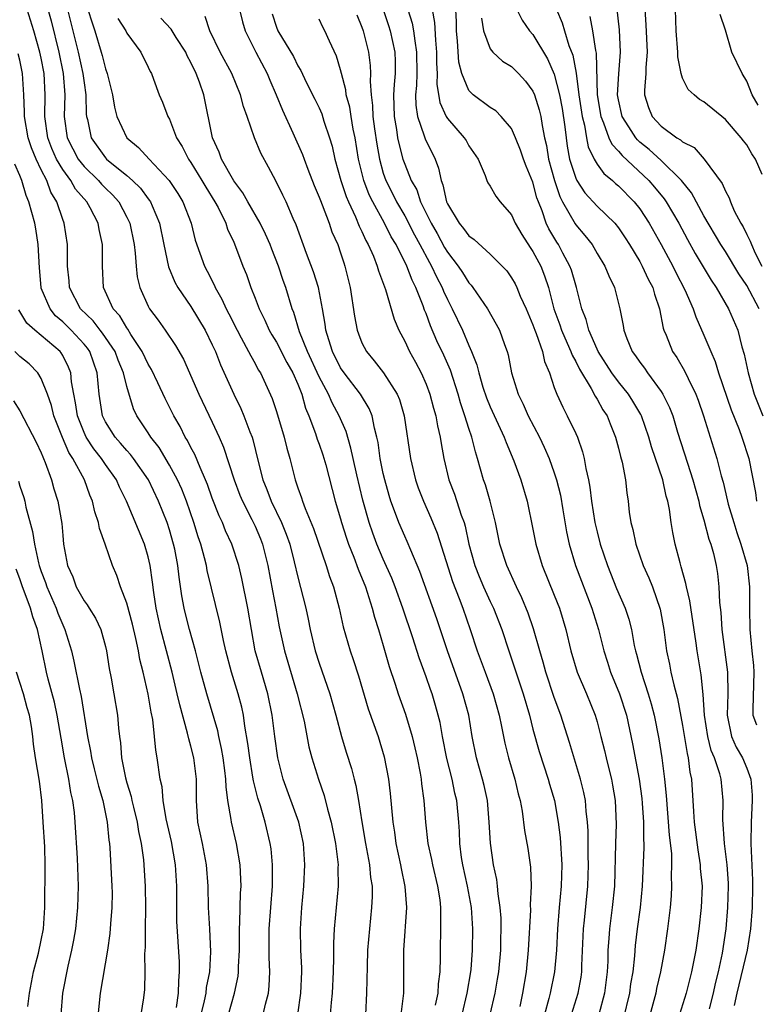
# Model space of a CAD drawing. Units: inches. Extents: x 2622000 to 2625000, y 1491000 to 1494000.
# Drawn here: x 2622591 to 2622660, y 1491704 to 1491796 of the extents above; entities that cross this region are included whole.
import ezdxf

# ---------------------------------------------------------------- set-up
doc = ezdxf.new("R2010")
doc.units = ezdxf.units.IN
doc.header["$MEASUREMENT"] = 0
doc.layers.add('LD26221491_2ft', color=212, linetype='Continuous')

msp = doc.modelspace()

# ---------------------------------------------------------------- linework, layer by layer
at = {"layer": 'LD26221491_2ft'}
for points, elevation in [([(2622593.054, 1491799.054), (2622593.917, 1491795.917), (2622594.633, 1491793), (2622595.056, 1491791), (2622595.21, 1491789), (2622595.141, 1491787), (2622595.426, 1491785), (2622595.95, 1491783.95), (2622596.455, 1491783), (2622597, 1491782.293), (2622598.342, 1491781), (2622598.648, 1491780.648), (2622599, 1491780.288), (2622599.665, 1491779.665), (2622600.26, 1491779), (2622601, 1491777.582), (2622601.28, 1491777), (2622601.685, 1491775), (2622601.793, 1491774.207), (2622601.881, 1491773), (2622601.981, 1491771.981), (2622602.231, 1491771), (2622603, 1491769.241), (2622603.128, 1491769), (2622603.933, 1491767.933), (2622604.599, 1491767), (2622605.557, 1491765.557), (2622606.291, 1491764.292), (2622607.731, 1491761), (2622609, 1491758.406), (2622609.654, 1491757), (2622610.061, 1491756.061), (2622611.032, 1491753), (2622611.582, 1491751.582), (2622611.821, 1491751), (2622612.7, 1491749.299), (2622613, 1491748.671), (2622613.499, 1491747.499), (2622613.696, 1491747), (2622614.195, 1491745), (2622614.624, 1491742.624), (2622614.947, 1491741), (2622615.269, 1491739.269), (2622615.754, 1491737), (2622616.945, 1491733), (2622617.58, 1491730.42), (2622618.045, 1491728.045), (2622618.315, 1491727), (2622618.936, 1491725), (2622619.474, 1491723.474), (2622619.787, 1491722.213), (2622620.134, 1491721), (2622620.523, 1491719), (2622620.749, 1491717.251), (2622620.767, 1491717), (2622620.756, 1491716.756), (2622620.78, 1491715), (2622620.39, 1491711), (2622620.326, 1491709.674), (2622620.333, 1491708.333), (2622620.3, 1491707), (2622620.208, 1491705), (2622620.117, 1491704.117), (2622620.037, 1491703)], 9372), ([(2622660.151, 1491769), (2622659, 1491771.167), (2622658.265, 1491772.265), (2622657, 1491774.347), (2622656.584, 1491775), (2622655, 1491777.692), (2622653.832, 1491779.832), (2622652.913, 1491781), (2622651, 1491782.857), (2622649.884, 1491783.885), (2622649, 1491784.596), (2622648.788, 1491784.788), (2622648.611, 1491785), (2622647.969, 1491786.031), (2622647.338, 1491787), (2622647, 1491788.555), (2622646.924, 1491789), (2622647.029, 1491790.971), (2622647.192, 1491793), (2622647.089, 1491795.09), (2622646.678, 1491798.678)], 9408), ([(2622649.329, 1491799), (2622649.567, 1491795.567), (2622649.685, 1491793), (2622649.557, 1491791.557), (2622649.559, 1491791), (2622649.425, 1491789.426), (2622649.445, 1491789), (2622649.815, 1491787.815), (2622650.156, 1491787), (2622651, 1491786.068), (2622652.453, 1491785), (2622652.806, 1491784.806), (2622653, 1491784.617), (2622654.076, 1491784.076), (2622655.014, 1491783), (2622656.703, 1491780.703), (2622657, 1491779.995), (2622657.366, 1491779.366), (2622657.475, 1491779), (2622657.841, 1491778.159), (2622658.442, 1491777), (2622658.657, 1491776.657), (2622659, 1491775.952), (2622659.333, 1491775.333), (2622659.44, 1491775), (2622659.795, 1491774.205), (2622660.404, 1491773)], 9410), ([(2622617.017, 1491702.983), (2622617.286, 1491705), (2622617.364, 1491707), (2622617.362, 1491707.362), (2622617.288, 1491709), (2622617.244, 1491711), (2622617.37, 1491713), (2622617.563, 1491715), (2622617.653, 1491717), (2622617.527, 1491719), (2622617.095, 1491721), (2622615.635, 1491725), (2622615.133, 1491727), (2622614.852, 1491729), (2622614.608, 1491731), (2622614.197, 1491733), (2622613.587, 1491735), (2622613.018, 1491737), (2622612.653, 1491739), (2622612.309, 1491741), (2622611.772, 1491743.772), (2622611.49, 1491745), (2622610.831, 1491747), (2622610.243, 1491748.243), (2622609.949, 1491749), (2622609.639, 1491749.64), (2622609, 1491751.3), (2622608.555, 1491752.555), (2622608.374, 1491753), (2622607.854, 1491754.146), (2622607.367, 1491755.367), (2622607, 1491756.033), (2622606.68, 1491756.68), (2622606.47, 1491757), (2622605.979, 1491757.979), (2622605.402, 1491759), (2622604.602, 1491760.602), (2622603.913, 1491762.086), (2622603.319, 1491763.319), (2622603, 1491763.828), (2622602.441, 1491765), (2622601.389, 1491766.611), (2622601.098, 1491767.098), (2622601, 1491767.223), (2622600.342, 1491768.342), (2622599.731, 1491769), (2622598.817, 1491771), (2622598.724, 1491773), (2622598.712, 1491775), (2622598.406, 1491776.406), (2622598.308, 1491777), (2622597.564, 1491778.436), (2622597.256, 1491779), (2622596.202, 1491780.202), (2622595.754, 1491781), (2622595, 1491782.014), (2622594.423, 1491783), (2622593.982, 1491783.981), (2622593.608, 1491785), (2622593.331, 1491787), (2622593.376, 1491789), (2622593.278, 1491791), (2622593, 1491792.44), (2622592.877, 1491793), (2622592.298, 1491795), (2622591.679, 1491797)], 9370), ([(2622595.443, 1491797), (2622595.957, 1491795), (2622596.438, 1491793), (2622596.894, 1491791), (2622597, 1491790.131), (2622597.172, 1491789), (2622597.202, 1491787.202), (2622597.228, 1491787), (2622597.311, 1491786.689), (2622597.659, 1491785), (2622599, 1491783.104), (2622599.099, 1491783), (2622601, 1491781.474), (2622601.544, 1491781), (2622602.279, 1491780.278), (2622603, 1491779.297), (2622603.136, 1491779.136), (2622603.222, 1491779), (2622603.364, 1491778.636), (2622604.065, 1491777), (2622604.46, 1491775), (2622604.909, 1491772.909), (2622605.5, 1491771.5), (2622605.781, 1491771), (2622607, 1491769.223), (2622608.327, 1491767), (2622609, 1491765.632), (2622609.291, 1491765), (2622609.761, 1491763.761), (2622611, 1491761.012), (2622611.676, 1491759.676), (2622611.952, 1491759), (2622612.516, 1491757.484), (2622612.714, 1491757), (2622612.785, 1491756.785), (2622613.288, 1491754.712), (2622613.733, 1491753), (2622614.111, 1491752.111), (2622614.511, 1491751), (2622615.485, 1491749), (2622615.923, 1491747.923), (2622616.245, 1491747), (2622616.672, 1491745.328), (2622617, 1491743.899), (2622617.747, 1491741), (2622617.971, 1491739.971), (2622618.162, 1491739), (2622618.639, 1491737), (2622619, 1491735.861), (2622619.981, 1491733), (2622620.553, 1491731), (2622621.098, 1491729), (2622621.531, 1491727.531), (2622622.008, 1491726.007), (2622622.26, 1491725), (2622622.423, 1491724.423), (2622622.681, 1491723), (2622622.993, 1491721.007), (2622623.335, 1491719), (2622623.708, 1491717), (2622623.814, 1491715.814), (2622623.946, 1491715), (2622623.956, 1491714.044), (2622623.907, 1491713), (2622623.697, 1491711), (2622623.528, 1491709), (2622623.475, 1491707.475), (2622623.438, 1491705), (2622623.318, 1491703)], 9374), ([(2622597.363, 1491797), (2622597.744, 1491795.745), (2622598.016, 1491795), (2622598.606, 1491793), (2622598.695, 1491792.695), (2622599, 1491791.449), (2622599.162, 1491791), (2622599.661, 1491789), (2622599.848, 1491787.849), (2622600.079, 1491787), (2622600.993, 1491785), (2622602.093, 1491784.093), (2622603.081, 1491783), (2622604.953, 1491781), (2622605.775, 1491779.774), (2622606.246, 1491779), (2622607.009, 1491777), (2622607.41, 1491775.41), (2622608.273, 1491773), (2622608.528, 1491772.528), (2622609.191, 1491771.191), (2622609.264, 1491771), (2622609.898, 1491769.898), (2622610.289, 1491769), (2622610.539, 1491768.539), (2622611.312, 1491767), (2622611.715, 1491766.285), (2622612.401, 1491765), (2622612.59, 1491764.59), (2622613, 1491763.884), (2622613.305, 1491763.305), (2622613.509, 1491763), (2622614.61, 1491760.61), (2622615, 1491759.407), (2622615.724, 1491757), (2622615.968, 1491755.968), (2622616.258, 1491755), (2622616.753, 1491753), (2622616.827, 1491752.827), (2622617, 1491752.267), (2622617.333, 1491751.333), (2622617.429, 1491751), (2622617.675, 1491750.325), (2622618.456, 1491748.456), (2622619.654, 1491745), (2622619.967, 1491743.967), (2622620.336, 1491743), (2622620.881, 1491741), (2622621.258, 1491739.257), (2622621.9, 1491737), (2622622.186, 1491736.186), (2622622.67, 1491734.67), (2622623.598, 1491731.598), (2622624.516, 1491729), (2622625.091, 1491727.091), (2622625.496, 1491725), (2622625.655, 1491723.655), (2622625.893, 1491721), (2622626.039, 1491720.039), (2622626.174, 1491719), (2622626.61, 1491717), (2622626.663, 1491716.663), (2622627.023, 1491714.977), (2622627.155, 1491713), (2622626.879, 1491709), (2622626.898, 1491707), (2622626.884, 1491705), (2622626.64, 1491703)], 9376), ([(2622611.543, 1491797), (2622611.824, 1491795.824), (2622612.069, 1491795), (2622613.069, 1491793), (2622614.121, 1491791), (2622614.371, 1491790.371), (2622614.986, 1491789), (2622615.564, 1491787.564), (2622616.549, 1491785.452), (2622617.444, 1491783.444), (2622617.591, 1491783), (2622617.945, 1491782.055), (2622618.537, 1491780.538), (2622619, 1491779.448), (2622619.116, 1491779.116), (2622619.283, 1491778.717), (2622619.93, 1491777), (2622620.196, 1491776.197), (2622620.734, 1491775), (2622621, 1491774.232), (2622621.294, 1491773.294), (2622621.411, 1491773), (2622621.894, 1491771), (2622622.297, 1491768.297), (2622622.548, 1491767), (2622622.666, 1491766.666), (2622623, 1491765.819), (2622623.412, 1491765), (2622624.145, 1491764.145), (2622625.013, 1491763.013), (2622626.304, 1491761), (2622626.508, 1491760.509), (2622626.953, 1491759), (2622627.537, 1491755), (2622628.019, 1491753), (2622628.265, 1491752.265), (2622628.752, 1491751), (2622629.443, 1491749.442), (2622630.025, 1491748.025), (2622631.48, 1491743.48), (2622632.104, 1491741.896), (2622632.435, 1491741), (2622633.14, 1491739), (2622633.796, 1491737), (2622634.518, 1491735), (2622635.265, 1491733), (2622635.833, 1491731), (2622636.063, 1491729.937), (2622636.372, 1491728.372), (2622636.717, 1491727), (2622637.319, 1491725), (2622637.631, 1491723.631), (2622637.805, 1491723), (2622637.98, 1491722.02), (2622638.206, 1491720.206), (2622638.516, 1491718.516), (2622638.78, 1491716.78), (2622638.846, 1491715), (2622638.749, 1491713.251), (2622638.766, 1491712.766), (2622638.563, 1491709), (2622638.368, 1491707), (2622638.035, 1491705), (2622637.758, 1491703.759)], 9384), ([(2622614.597, 1491796.597), (2622615, 1491795.352), (2622615.145, 1491795), (2622616.591, 1491792.591), (2622617, 1491791.734), (2622617.287, 1491791.287), (2622617.797, 1491790.204), (2622618.605, 1491788.605), (2622619, 1491787.785), (2622619.237, 1491787.237), (2622619.448, 1491786.551), (2622619.97, 1491785), (2622620.208, 1491784.208), (2622620.467, 1491783), (2622621.031, 1491781), (2622621.51, 1491779.51), (2622621.728, 1491779), (2622622.386, 1491777.613), (2622622.738, 1491776.738), (2622623, 1491776.227), (2622623.374, 1491775.374), (2622623.593, 1491775), (2622624.072, 1491773.928), (2622624.433, 1491773), (2622624.543, 1491772.543), (2622625.202, 1491770.798), (2622626.017, 1491768.018), (2622626.45, 1491767), (2622627, 1491765.962), (2622627.436, 1491765), (2622627.999, 1491763.999), (2622628.529, 1491763), (2622629, 1491761.955), (2622629.361, 1491761), (2622629.696, 1491759.696), (2622629.907, 1491759), (2622630.055, 1491758.055), (2622630.308, 1491757), (2622630.398, 1491756.398), (2622630.649, 1491755), (2622631.139, 1491753), (2622631.656, 1491751.656), (2622632.289, 1491749.711), (2622632.553, 1491749), (2622632.662, 1491748.662), (2622633.016, 1491747), (2622633.569, 1491745), (2622633.974, 1491743.974), (2622634.38, 1491743), (2622635, 1491741.611), (2622635.296, 1491741), (2622636.077, 1491739), (2622636.732, 1491737), (2622637.818, 1491733.818), (2622638.082, 1491733), (2622638.665, 1491731), (2622639, 1491729.694), (2622639.596, 1491727.596), (2622640.437, 1491725), (2622640.553, 1491724.553), (2622641.006, 1491723.006), (2622641.37, 1491721), (2622641.555, 1491719.555), (2622641.696, 1491717), (2622641.633, 1491715), (2622641.446, 1491713), (2622641.287, 1491711), (2622641.191, 1491709), (2622641.015, 1491707), (2622640.621, 1491705), (2622640.493, 1491704.493), (2622640.066, 1491703)], 9386), ([(2622624.991, 1491797), (2622625.496, 1491795.496), (2622625.651, 1491795), (2622626.077, 1491793), (2622626.114, 1491792.114), (2622626.117, 1491791), (2622626.013, 1491789.986), (2622625.964, 1491789), (2622626.007, 1491787), (2622626.227, 1491785.773), (2622626.336, 1491785), (2622626.444, 1491784.444), (2622626.84, 1491783), (2622627, 1491782.529), (2622627.614, 1491781), (2622628.121, 1491780.121), (2622628.49, 1491779), (2622629.472, 1491777), (2622630.035, 1491776.035), (2622630.738, 1491774.738), (2622631, 1491774.298), (2622632.004, 1491773), (2622632.401, 1491772.401), (2622633, 1491771.441), (2622633.22, 1491771.22), (2622633.383, 1491771), (2622634.76, 1491769), (2622635.568, 1491767.568), (2622635.866, 1491767), (2622636.328, 1491765.672), (2622636.584, 1491765), (2622636.683, 1491764.683), (2622636.997, 1491763), (2622637.608, 1491761), (2622638.078, 1491760.078), (2622638.548, 1491759), (2622639.605, 1491757), (2622640.053, 1491756.053), (2622640.504, 1491755), (2622641, 1491753.643), (2622641.207, 1491753), (2622641.565, 1491751.565), (2622641.809, 1491750.191), (2622642.14, 1491748.14), (2622642.386, 1491747), (2622642.974, 1491745), (2622644.516, 1491741), (2622645.12, 1491739), (2622645.617, 1491737), (2622645.964, 1491735.964), (2622646.266, 1491735), (2622647.09, 1491733), (2622647.741, 1491731), (2622648.328, 1491728.328), (2622648.946, 1491725), (2622649.19, 1491723.19), (2622649.228, 1491722.772), (2622649.348, 1491721), (2622649.349, 1491719.349), (2622649.376, 1491719), (2622649.382, 1491718.618), (2622649.22, 1491715), (2622649.029, 1491713), (2622648.751, 1491711), (2622648.562, 1491709.438), (2622648.5, 1491708.5), (2622648.337, 1491707), (2622648.131, 1491705.869), (2622648.021, 1491705), (2622647.437, 1491702.563)], 9392), ([(2622627.308, 1491797), (2622627.709, 1491795.709), (2622627.834, 1491795), (2622627.938, 1491794.062), (2622628.12, 1491793), (2622628.121, 1491791), (2622628.103, 1491789.897), (2622628.017, 1491789), (2622628.03, 1491788.03), (2622628.195, 1491787), (2622628.834, 1491785.166), (2622628.905, 1491784.905), (2622629.84, 1491783), (2622630.164, 1491782.164), (2622630.408, 1491781), (2622630.584, 1491780.583), (2622630.919, 1491779), (2622631, 1491778.812), (2622632.091, 1491777), (2622632.511, 1491776.511), (2622633, 1491775.819), (2622633.491, 1491775.491), (2622635, 1491774.112), (2622636.115, 1491773), (2622636.543, 1491772.543), (2622637, 1491771.89), (2622637.323, 1491771.323), (2622637.477, 1491771), (2622637.805, 1491770.195), (2622638.353, 1491769), (2622639, 1491767.502), (2622639.176, 1491767), (2622639.307, 1491766.693), (2622639.893, 1491765), (2622640.079, 1491764.079), (2622640.541, 1491763), (2622641, 1491761.641), (2622641.234, 1491761), (2622641.79, 1491759.79), (2622642.216, 1491759), (2622643, 1491757.344), (2622643.153, 1491757), (2622643.637, 1491755.637), (2622643.786, 1491755), (2622643.933, 1491754.067), (2622644.182, 1491753), (2622644.317, 1491752.317), (2622644.466, 1491751), (2622644.793, 1491749), (2622645, 1491748.134), (2622645.304, 1491747), (2622645.973, 1491745), (2622646.832, 1491742.832), (2622647.626, 1491741), (2622647.971, 1491739.971), (2622648.213, 1491739), (2622648.484, 1491737.515), (2622648.601, 1491737), (2622648.692, 1491736.693), (2622649.119, 1491735), (2622649.779, 1491733), (2622650.066, 1491732.066), (2622650.347, 1491731), (2622650.792, 1491728.792), (2622651.073, 1491727), (2622651.322, 1491725), (2622651.472, 1491723.472), (2622651.758, 1491719.758), (2622651.951, 1491718.049), (2622651.971, 1491717), (2622651.934, 1491715.934), (2622651.969, 1491715), (2622651.918, 1491714.082), (2622651.83, 1491713), (2622651.594, 1491711), (2622651.309, 1491709), (2622650.945, 1491707), (2622650.57, 1491705.429), (2622650.487, 1491705), (2622649.736, 1491702.264)], 9394), ([(2622629.56, 1491797), (2622629.792, 1491795.791), (2622629.868, 1491794.132), (2622629.981, 1491793), (2622629.98, 1491791.98), (2622630.035, 1491791), (2622630.018, 1491790.019), (2622630.297, 1491788.297), (2622630.877, 1491787), (2622631, 1491786.787), (2622632.57, 1491785), (2622632.738, 1491784.738), (2622633, 1491784.23), (2622633.862, 1491783), (2622634.529, 1491781.471), (2622634.691, 1491781), (2622634.792, 1491780.792), (2622635, 1491780.48), (2622635.538, 1491779.538), (2622635.938, 1491779), (2622637, 1491777.794), (2622637.336, 1491777), (2622637.946, 1491775.946), (2622638.731, 1491774.731), (2622639, 1491774.353), (2622639.731, 1491773), (2622640.085, 1491772.085), (2622640.45, 1491771), (2622640.968, 1491769), (2622641.507, 1491767.507), (2622641.666, 1491767), (2622642.214, 1491765.786), (2622642.549, 1491765), (2622642.658, 1491764.658), (2622643, 1491764.056), (2622643.343, 1491763.343), (2622644.444, 1491761.556), (2622644.824, 1491760.824), (2622645, 1491760.556), (2622645.553, 1491759.553), (2622645.933, 1491759), (2622646.23, 1491758.23), (2622646.738, 1491757), (2622647, 1491755.97), (2622647.181, 1491755.181), (2622647.335, 1491754.665), (2622647.65, 1491753), (2622647.785, 1491751.785), (2622647.918, 1491751), (2622648.014, 1491749.986), (2622648.16, 1491749), (2622648.348, 1491748.348), (2622648.612, 1491747), (2622649.317, 1491745), (2622649.845, 1491743.845), (2622650.175, 1491743), (2622650.903, 1491740.903), (2622651.233, 1491739), (2622651.491, 1491737), (2622651.767, 1491735.767), (2622651.911, 1491735), (2622652.173, 1491733.827), (2622652.537, 1491732.537), (2622653, 1491730.022), (2622653.415, 1491727.415), (2622653.529, 1491727), (2622653.677, 1491725.677), (2622653.82, 1491725), (2622654.009, 1491721.991), (2622654.093, 1491721), (2622654.412, 1491718.412), (2622654.649, 1491717), (2622654.66, 1491716.66), (2622654.82, 1491715), (2622654.728, 1491713), (2622654.506, 1491711), (2622654.233, 1491709), (2622653.848, 1491707), (2622653.337, 1491705), (2622652.702, 1491703)], 9396), ([(2622655.517, 1491703.517), (2622655.894, 1491705), (2622656.093, 1491705.907), (2622656.37, 1491707), (2622656.75, 1491708.75), (2622657.073, 1491711), (2622657.245, 1491713), (2622657.299, 1491715), (2622657.288, 1491715.288), (2622657.163, 1491717), (2622656.928, 1491719), (2622656.778, 1491721.222), (2622656.788, 1491723), (2622656.604, 1491725), (2622656.485, 1491725.515), (2622655.985, 1491727), (2622655.683, 1491727.683), (2622655.365, 1491729), (2622655.059, 1491731), (2622654.94, 1491732.94), (2622654.753, 1491734.753), (2622654.363, 1491737), (2622654.266, 1491737.734), (2622653.676, 1491741.676), (2622653.351, 1491743), (2622653.304, 1491743.304), (2622652.882, 1491744.882), (2622652.768, 1491745.233), (2622652.319, 1491747), (2622652.078, 1491748.078), (2622651.928, 1491749), (2622651.784, 1491750.216), (2622651.619, 1491751), (2622651.475, 1491751.475), (2622651.158, 1491753), (2622650.097, 1491756.097), (2622649.847, 1491757), (2622649.153, 1491759), (2622649.104, 1491759.104), (2622648.357, 1491760.357), (2622647.947, 1491761), (2622647, 1491762.176), (2622646.394, 1491763), (2622645.106, 1491765), (2622645, 1491765.224), (2622644.227, 1491767), (2622643.987, 1491767.987), (2622643.583, 1491769), (2622643.081, 1491771), (2622643, 1491771.225), (2622642.6, 1491772.6), (2622642.461, 1491773), (2622641.795, 1491774.205), (2622641.376, 1491775), (2622641.224, 1491775.224), (2622640.474, 1491776.474), (2622640.224, 1491777), (2622639.848, 1491778.152), (2622639.507, 1491779), (2622639.374, 1491779.374), (2622639, 1491780.852), (2622638.354, 1491782.354), (2622638.12, 1491783), (2622637.85, 1491783.85), (2622637.377, 1491785), (2622637, 1491785.847), (2622636.022, 1491787), (2622635.514, 1491787.514), (2622635, 1491787.824), (2622633.402, 1491789), (2622633, 1491789.403), (2622632.349, 1491791), (2622632.072, 1491792.072), (2622631.956, 1491794.043), (2622631.853, 1491795), (2622631.841, 1491795.841), (2622631.777, 1491797)], 9398), ([(2622637.501, 1491797), (2622637.985, 1491795.985), (2622638.667, 1491795), (2622639, 1491794.641), (2622640.376, 1491792.375), (2622641, 1491790.936), (2622641.497, 1491789), (2622641.734, 1491787.734), (2622641.99, 1491786.01), (2622642.095, 1491785), (2622642.204, 1491784.204), (2622642.43, 1491783), (2622643, 1491781.217), (2622643.106, 1491781), (2622643.856, 1491779.855), (2622645, 1491778.597), (2622646.65, 1491777), (2622647, 1491776.564), (2622647.631, 1491775.631), (2622648.035, 1491775), (2622649, 1491773.418), (2622649.232, 1491773), (2622649.782, 1491771.782), (2622650.212, 1491771), (2622650.363, 1491770.363), (2622650.854, 1491769), (2622651.193, 1491767.193), (2622651.26, 1491767), (2622651.46, 1491766.541), (2622652.064, 1491765), (2622652.447, 1491764.447), (2622653.194, 1491763.194), (2622653.51, 1491762.49), (2622654.251, 1491761), (2622654.458, 1491760.458), (2622654.96, 1491759), (2622656.21, 1491755), (2622656.607, 1491753.393), (2622656.784, 1491752.784), (2622657.202, 1491751), (2622657.28, 1491750.72), (2622657.783, 1491749), (2622658.081, 1491748.081), (2622658.46, 1491747), (2622659.033, 1491745), (2622659.265, 1491743), (2622659.276, 1491742.724), (2622659.27, 1491741), (2622659.307, 1491739), (2622659.488, 1491737), (2622659.631, 1491735.631), (2622659.658, 1491735), (2622659.567, 1491731.567), (2622659.588, 1491731), (2622659.901, 1491730.099)], 9402), ([(2622641.211, 1491797), (2622641.73, 1491795.73), (2622641.939, 1491795), (2622642.364, 1491793.636), (2622642.724, 1491792.724), (2622643.033, 1491791.033), (2622643.307, 1491789), (2622643.608, 1491787), (2622643.824, 1491786.176), (2622644.002, 1491785), (2622644.159, 1491784.159), (2622644.724, 1491783), (2622645, 1491782.522), (2622645.64, 1491781.64), (2622646.43, 1491781), (2622646.723, 1491780.723), (2622647, 1491780.49), (2622648.476, 1491779), (2622649, 1491778.343), (2622649.876, 1491777), (2622651, 1491775.013), (2622652.087, 1491773), (2622652.382, 1491772.382), (2622653.215, 1491770.784), (2622654, 1491769), (2622654.24, 1491768.24), (2622655, 1491766.548), (2622655.63, 1491765), (2622656.056, 1491764.057), (2622656.37, 1491763), (2622657.542, 1491759.542), (2622658.285, 1491757.715), (2622658.55, 1491757), (2622659.191, 1491755), (2622659.807, 1491751.807), (2622659.925, 1491751)], 9404), ([(2622660.451, 1491781.548), (2622659.834, 1491783), (2622659.484, 1491783.484), (2622659, 1491784.335), (2622658.697, 1491784.697), (2622658.484, 1491785), (2622657, 1491786.715), (2622655, 1491788.345), (2622654.581, 1491788.581), (2622654.075, 1491789), (2622653.514, 1491789.514), (2622653, 1491790.562), (2622652.856, 1491791), (2622652.567, 1491792.566), (2622652.564, 1491793), (2622652.41, 1491795), (2622652.35, 1491797)], 9412), ([(2622660.059, 1491788.059), (2622659.503, 1491789), (2622659, 1491790.29), (2622658.588, 1491791), (2622657.598, 1491793), (2622657, 1491795.053), (2622656.53, 1491796.53)], 9414), ([(2622600.157, 1491796.157), (2622600.9, 1491795), (2622601, 1491794.791), (2622602.324, 1491793), (2622603, 1491791.605), (2622603.186, 1491791.186), (2622603.304, 1491791), (2622603.509, 1491790.491), (2622604.038, 1491789), (2622604.335, 1491788.335), (2622604.845, 1491787), (2622605, 1491786.726), (2622605.658, 1491785), (2622606.182, 1491784.182), (2622606.767, 1491783), (2622607, 1491782.675), (2622608.028, 1491781), (2622608.381, 1491780.381), (2622609.247, 1491779), (2622609.537, 1491778.462), (2622610.255, 1491777), (2622610.436, 1491776.436), (2622611, 1491775.232), (2622611.172, 1491774.828), (2622611.859, 1491773), (2622612.193, 1491772.193), (2622612.599, 1491771), (2622613, 1491769.997), (2622613.372, 1491769), (2622613.922, 1491767.921), (2622614.325, 1491767), (2622614.569, 1491766.568), (2622615, 1491765.888), (2622615.979, 1491763.979), (2622616.544, 1491763), (2622617, 1491761.941), (2622617.365, 1491761), (2622617.712, 1491759.712), (2622618.027, 1491759), (2622618.654, 1491757.347), (2622618.817, 1491756.817), (2622619, 1491756.327), (2622619.335, 1491755.335), (2622619.608, 1491754.392), (2622620.506, 1491751), (2622621, 1491749.347), (2622621.091, 1491749), (2622621.548, 1491747.548), (2622621.737, 1491747), (2622622.241, 1491745.759), (2622622.645, 1491744.645), (2622623.321, 1491743), (2622623.49, 1491742.509), (2622623.956, 1491741), (2622624.165, 1491740.165), (2622624.547, 1491739), (2622625, 1491737.505), (2622625.557, 1491735.557), (2622626.109, 1491733.891), (2622626.387, 1491733), (2622627.075, 1491731.075), (2622627.692, 1491729), (2622627.949, 1491727.949), (2622628.155, 1491727), (2622628.443, 1491725.557), (2622628.538, 1491725), (2622628.578, 1491724.578), (2622628.805, 1491723), (2622628.958, 1491721), (2622629.178, 1491719), (2622629.51, 1491717.51), (2622629.594, 1491717), (2622630.076, 1491715), (2622630.283, 1491713.717), (2622630.365, 1491713), (2622630.341, 1491712.341), (2622630.361, 1491711), (2622630.312, 1491709), (2622630.324, 1491708.324), (2622630.294, 1491707), (2622630.136, 1491705.864), (2622630.09, 1491705), (2622629.86, 1491703.86)], 9378), ([(2622632.364, 1491703), (2622632.847, 1491705), (2622633.198, 1491707), (2622633.22, 1491707.22), (2622633.357, 1491709), (2622633.376, 1491711), (2622633.239, 1491713), (2622632.87, 1491715), (2622632.43, 1491717), (2622632.324, 1491717.675), (2622632.164, 1491719), (2622632.128, 1491720.128), (2622632.074, 1491721), (2622631.882, 1491723), (2622631.704, 1491723.704), (2622631.436, 1491725), (2622630.942, 1491726.942), (2622630.544, 1491729), (2622630.312, 1491730.312), (2622630.147, 1491731), (2622629.895, 1491731.895), (2622629.558, 1491733), (2622629.404, 1491733.404), (2622629, 1491734.593), (2622628.352, 1491736.353), (2622627.76, 1491738.24), (2622626.82, 1491741), (2622626.104, 1491743), (2622625.797, 1491743.796), (2622625, 1491745.588), (2622624.396, 1491747), (2622624.009, 1491748.009), (2622623.676, 1491749), (2622623.091, 1491751.091), (2622622.517, 1491753.483), (2622622.176, 1491755), (2622621.976, 1491755.977), (2622621.519, 1491757.519), (2622620.876, 1491759), (2622620.2, 1491760.2), (2622619.868, 1491761), (2622619, 1491762.652), (2622617.912, 1491765), (2622617.17, 1491766.83), (2622616.641, 1491768.641), (2622616.482, 1491769), (2622615.883, 1491771), (2622615.643, 1491771.643), (2622615.199, 1491773), (2622614.563, 1491774.563), (2622614.404, 1491775), (2622613.975, 1491775.975), (2622613.472, 1491777), (2622612.309, 1491779), (2622611.847, 1491779.848), (2622611, 1491780.959), (2622609.868, 1491783), (2622609.644, 1491783.644), (2622609.029, 1491785), (2622608.213, 1491789), (2622607.8, 1491790.2), (2622607.503, 1491791), (2622607, 1491792.046), (2622606.656, 1491792.655), (2622606.511, 1491793), (2622605.634, 1491794.366), (2622605.153, 1491795.152), (2622604.18, 1491796.18)], 9380), ([(2622634.998, 1491703), (2622635.454, 1491705), (2622635.694, 1491706.306), (2622635.804, 1491707), (2622635.99, 1491709), (2622635.997, 1491710.003), (2622636.026, 1491711), (2622636.011, 1491712.011), (2622635.932, 1491713), (2622635.731, 1491714.269), (2622635.689, 1491715), (2622635.613, 1491715.613), (2622635.315, 1491717), (2622635.015, 1491719.015), (2622634.904, 1491721), (2622634.74, 1491723), (2622634.431, 1491724.431), (2622634.288, 1491725), (2622633.717, 1491727), (2622633.32, 1491729), (2622632.989, 1491731), (2622632.446, 1491733), (2622631.002, 1491737), (2622629.993, 1491739.993), (2622628.428, 1491744.428), (2622627.561, 1491746.439), (2622627.235, 1491747.235), (2622627, 1491747.722), (2622626.444, 1491749), (2622626.135, 1491749.865), (2622625.705, 1491751), (2622625.538, 1491751.538), (2622625.129, 1491753), (2622625, 1491753.582), (2622624.715, 1491755), (2622624.504, 1491756.503), (2622624.396, 1491757), (2622624.168, 1491757.832), (2622623.957, 1491759), (2622623.688, 1491759.688), (2622622.879, 1491761), (2622621.326, 1491763), (2622621, 1491763.486), (2622620.257, 1491765), (2622619.889, 1491766.111), (2622619.635, 1491767), (2622619.568, 1491767.568), (2622619.323, 1491769), (2622618.928, 1491771), (2622618.47, 1491772.47), (2622617.819, 1491774.181), (2622616.843, 1491776.843), (2622616.563, 1491777.438), (2622615.897, 1491779), (2622615.614, 1491779.614), (2622614.953, 1491780.953), (2622614.26, 1491782.26), (2622613.551, 1491783.551), (2622612.96, 1491785), (2622612.248, 1491787), (2622611.908, 1491787.909), (2622611.635, 1491789), (2622610.815, 1491791), (2622609.75, 1491793), (2622608.778, 1491795), (2622608.328, 1491796.328)], 9382), ([(2622642.611, 1491703), (2622643.239, 1491705), (2622643.502, 1491706.498), (2622643.566, 1491707), (2622643.576, 1491707.576), (2622643.716, 1491711), (2622643.813, 1491711.813), (2622644.13, 1491715), (2622644.188, 1491717), (2622644.166, 1491717.835), (2622644.169, 1491720.168), (2622644.114, 1491721), (2622643.98, 1491722.02), (2622643.915, 1491723), (2622643.759, 1491723.759), (2622643.45, 1491725), (2622642.431, 1491728.431), (2622641.606, 1491731), (2622641, 1491732.643), (2622640.218, 1491735), (2622639.956, 1491735.956), (2622639.638, 1491737), (2622639.059, 1491739.059), (2622638.547, 1491740.546), (2622637.964, 1491741.963), (2622637.458, 1491743), (2622636.545, 1491745), (2622635.913, 1491747), (2622635.51, 1491749), (2622635.011, 1491751.011), (2622634.55, 1491752.55), (2622634.386, 1491753), (2622633.825, 1491755), (2622633.612, 1491755.612), (2622633.279, 1491757), (2622633, 1491757.807), (2622632.634, 1491759), (2622632.208, 1491760.208), (2622632, 1491761), (2622631.273, 1491763.273), (2622630.667, 1491764.668), (2622630.019, 1491766.019), (2622629.413, 1491767.413), (2622629, 1491768.553), (2622628.863, 1491768.863), (2622628.729, 1491769.272), (2622628.042, 1491771), (2622627.687, 1491771.687), (2622627.203, 1491773), (2622626.191, 1491775), (2622625.738, 1491775.738), (2622625.115, 1491777), (2622624.005, 1491779), (2622623.672, 1491779.672), (2622623.182, 1491781), (2622622.744, 1491782.744), (2622622.686, 1491783), (2622622.354, 1491785), (2622622.188, 1491785.812), (2622621.98, 1491787), (2622621.853, 1491787.853), (2622621.539, 1491789), (2622621.492, 1491789.492), (2622621.081, 1491791), (2622621, 1491791.349), (2622620.626, 1491792.626), (2622619.955, 1491794.045), (2622619.541, 1491795), (2622619.352, 1491795.352), (2622619, 1491796.073)], 9388), ([(2622622.507, 1491796.507), (2622623, 1491795.346), (2622623.12, 1491795), (2622623.608, 1491793), (2622623.764, 1491791.764), (2622623.799, 1491791), (2622623.754, 1491790.247), (2622623.858, 1491789), (2622624.003, 1491788.002), (2622624.03, 1491787), (2622624.18, 1491785.82), (2622624.39, 1491784.39), (2622624.633, 1491783), (2622625, 1491781.685), (2622625.229, 1491781), (2622625.831, 1491779.831), (2622626.232, 1491779), (2622627, 1491777.682), (2622627.921, 1491775.921), (2622628.431, 1491775), (2622629.324, 1491773.324), (2622629.517, 1491773), (2622629.978, 1491771.978), (2622630.507, 1491771), (2622630.64, 1491770.64), (2622631, 1491769.856), (2622631.448, 1491769), (2622632.4, 1491767), (2622633, 1491765.577), (2622633.258, 1491765), (2622633.751, 1491763.751), (2622633.922, 1491763), (2622634.317, 1491761.684), (2622634.658, 1491760.658), (2622635, 1491759.83), (2622636.32, 1491757), (2622636.491, 1491756.491), (2622637.208, 1491754.792), (2622637.853, 1491753), (2622638.462, 1491751), (2622639, 1491748.378), (2622639.266, 1491747), (2622639.865, 1491745), (2622641, 1491742.206), (2622641.472, 1491741), (2622641.832, 1491739.832), (2622642.066, 1491739), (2622642.542, 1491737), (2622643.151, 1491735), (2622644.005, 1491733), (2622644.813, 1491731), (2622645, 1491730.36), (2622645.36, 1491729), (2622645.686, 1491727.686), (2622645.838, 1491727), (2622646.084, 1491726.084), (2622646.34, 1491725), (2622646.451, 1491724.451), (2622646.707, 1491723), (2622646.798, 1491720.798), (2622646.727, 1491719), (2622646.625, 1491715), (2622646.42, 1491713), (2622646.147, 1491711), (2622646.105, 1491710.105), (2622646.017, 1491709), (2622645.999, 1491707.999), (2622645.955, 1491707), (2622645.703, 1491705), (2622645.177, 1491703)], 9390), ([(2622634.19, 1491796.19), (2622634.373, 1491795), (2622635, 1491793.304), (2622635.242, 1491793), (2622636.154, 1491792.154), (2622637, 1491791.655), (2622637.651, 1491791), (2622638.292, 1491790.292), (2622639, 1491789.355), (2622639.152, 1491789), (2622639.594, 1491787.594), (2622639.74, 1491787), (2622639.854, 1491786.146), (2622640.079, 1491785), (2622640.257, 1491784.258), (2622640.448, 1491783), (2622641.007, 1491781), (2622641.505, 1491779.505), (2622641.768, 1491779), (2622642.941, 1491776.941), (2622643, 1491776.854), (2622643.86, 1491775.86), (2622644.53, 1491775), (2622645, 1491774.181), (2622645.725, 1491773), (2622646.085, 1491772.084), (2622646.625, 1491771), (2622647.13, 1491769), (2622647.437, 1491767.437), (2622647.497, 1491767), (2622647.793, 1491766.207), (2622648.298, 1491765), (2622648.604, 1491764.604), (2622649, 1491764.006), (2622649.432, 1491763.432), (2622649.717, 1491763), (2622651, 1491761.258), (2622651.167, 1491761), (2622651.781, 1491759.781), (2622652.074, 1491759), (2622652.528, 1491757.472), (2622653.448, 1491754.552), (2622653.968, 1491753), (2622654.519, 1491751), (2622654.595, 1491750.595), (2622655, 1491749.247), (2622655.465, 1491747.465), (2622655.636, 1491747), (2622655.879, 1491746.121), (2622656.134, 1491745), (2622656.254, 1491744.254), (2622656.402, 1491743), (2622656.457, 1491741.544), (2622656.588, 1491740.588), (2622656.683, 1491739), (2622657.189, 1491735), (2622657.221, 1491733), (2622657.168, 1491731), (2622657.579, 1491729), (2622658.013, 1491728.013), (2622658.602, 1491727), (2622659, 1491726.048), (2622659.4, 1491725), (2622659.498, 1491723.498), (2622659.516, 1491723), (2622659.409, 1491721), (2622659.393, 1491719), (2622659.548, 1491715.548), (2622659.556, 1491715), (2622659.518, 1491713), (2622659.365, 1491711), (2622659.037, 1491709), (2622658.074, 1491705), (2622657.838, 1491703.839)], 9400), ([(2622644.336, 1491796.335), (2622644.579, 1491795), (2622644.841, 1491793.159), (2622644.901, 1491792.901), (2622645.006, 1491789), (2622645.337, 1491787), (2622645.615, 1491786.385), (2622646.106, 1491785), (2622646.385, 1491784.385), (2622647, 1491783.742), (2622647.337, 1491783.337), (2622649.855, 1491781), (2622650.388, 1491780.388), (2622651.286, 1491779.286), (2622651.475, 1491779), (2622652.642, 1491777), (2622653.468, 1491775.468), (2622654.184, 1491774.184), (2622655.676, 1491771.676), (2622656.144, 1491771), (2622657.31, 1491769), (2622658.163, 1491767), (2622658.557, 1491765.443), (2622658.764, 1491764.764), (2622659.124, 1491763), (2622659.71, 1491761), (2622660.516, 1491759)], 9406), ([(2622613.768, 1491703), (2622613.978, 1491703.978), (2622614.254, 1491705), (2622614.332, 1491705.668), (2622614.384, 1491707), (2622614.317, 1491708.317), (2622614.315, 1491711), (2622614.644, 1491715), (2622614.638, 1491717), (2622614.497, 1491718.497), (2622614.426, 1491719), (2622613.949, 1491721), (2622613.494, 1491722.506), (2622613.244, 1491723.244), (2622612.845, 1491724.845), (2622612.799, 1491725.201), (2622612.496, 1491727), (2622612.329, 1491728.329), (2622612.035, 1491729.964), (2622611.905, 1491731), (2622611.748, 1491731.748), (2622611.425, 1491733), (2622610.78, 1491735), (2622610.25, 1491737), (2622610.035, 1491737.965), (2622609.702, 1491739.702), (2622608.534, 1491744.534), (2622608.455, 1491745), (2622608.284, 1491745.716), (2622607.922, 1491747), (2622607.678, 1491747.678), (2622607.278, 1491749), (2622606.579, 1491751), (2622606.139, 1491752.139), (2622605.75, 1491753), (2622605, 1491754.387), (2622604.014, 1491756.014), (2622603.233, 1491757), (2622603, 1491757.384), (2622601.937, 1491759), (2622601.634, 1491759.634), (2622601, 1491761.734), (2622600.698, 1491763), (2622600.191, 1491764.191), (2622599.908, 1491765), (2622598.735, 1491766.735), (2622598.513, 1491767), (2622597.859, 1491767.859), (2622596.68, 1491769), (2622595.644, 1491771), (2622595.611, 1491771.611), (2622595.463, 1491773), (2622595.44, 1491774.56), (2622595.447, 1491775), (2622595.14, 1491777), (2622595, 1491777.357), (2622594.462, 1491779), (2622593.901, 1491779.9), (2622593.504, 1491781), (2622593, 1491781.988), (2622592.523, 1491783), (2622592.069, 1491784.069), (2622591.775, 1491785), (2622591.426, 1491787), (2622591.435, 1491787.435), (2622591.364, 1491789), (2622591.238, 1491791), (2622591, 1491792.245), (2622590.833, 1491792.832)], 9368), ([(2622610.511, 1491703), (2622611.083, 1491705), (2622611.418, 1491706.582), (2622611.461, 1491707), (2622611.46, 1491707.46), (2622611.553, 1491709), (2622611.544, 1491711), (2622611.589, 1491711.589), (2622611.604, 1491713), (2622611.64, 1491714.36), (2622611.69, 1491715), (2622611.671, 1491715.671), (2622611.603, 1491717), (2622611.266, 1491719), (2622610.797, 1491721), (2622610.779, 1491721.221), (2622610.464, 1491723), (2622610.291, 1491724.291), (2622610.279, 1491725), (2622610.187, 1491725.814), (2622610.021, 1491727), (2622609.871, 1491727.871), (2622609.611, 1491729), (2622609.513, 1491729.513), (2622608.489, 1491733), (2622607.938, 1491735), (2622607.42, 1491737), (2622606.851, 1491739), (2622606.485, 1491740.485), (2622606.362, 1491741), (2622606.155, 1491742.155), (2622605.898, 1491743.898), (2622605.773, 1491745), (2622605.483, 1491746.517), (2622605.382, 1491747), (2622605, 1491748.316), (2622604.777, 1491749), (2622603.977, 1491751), (2622603.023, 1491753), (2622601.625, 1491755), (2622601.359, 1491755.359), (2622601, 1491755.736), (2622600.425, 1491756.425), (2622599.897, 1491757), (2622599, 1491758.443), (2622598.731, 1491759), (2622598.423, 1491761), (2622598.24, 1491763), (2622597.531, 1491765), (2622597.314, 1491765.314), (2622597, 1491765.689), (2622595.788, 1491767), (2622595, 1491767.796), (2622594.344, 1491768.344), (2622593.815, 1491769), (2622593, 1491770.936), (2622592.977, 1491771), (2622592.818, 1491772.818), (2622592.708, 1491775), (2622592.491, 1491776.491), (2622592.387, 1491777), (2622591.849, 1491779), (2622591.595, 1491779.595), (2622591.181, 1491781), (2622591, 1491781.47), (2622590.532, 1491782.532)], 9366), ([(2622607.967, 1491703), (2622608.281, 1491704.281), (2622608.424, 1491705), (2622608.47, 1491705.53), (2622608.753, 1491707), (2622608.871, 1491708.871), (2622608.768, 1491711), (2622608.644, 1491713), (2622608.602, 1491715), (2622608.466, 1491717), (2622608.081, 1491719), (2622607.66, 1491721), (2622607.523, 1491723), (2622607.512, 1491725), (2622607.272, 1491727), (2622607, 1491728.089), (2622606.793, 1491728.793), (2622606.691, 1491729.309), (2622605.947, 1491731.947), (2622605.727, 1491733), (2622605.256, 1491735), (2622604.192, 1491739), (2622603.76, 1491741), (2622603.539, 1491742.461), (2622603.419, 1491743.42), (2622603.19, 1491745), (2622603, 1491745.816), (2622602.651, 1491747), (2622600.981, 1491751), (2622600.321, 1491752.321), (2622600.035, 1491753), (2622599, 1491754.434), (2622598.632, 1491755), (2622597.909, 1491755.91), (2622597.202, 1491757), (2622597, 1491757.426), (2622596.372, 1491759), (2622596.209, 1491760.209), (2622596.035, 1491761), (2622595.823, 1491762.177), (2622595.759, 1491763), (2622595.553, 1491763.553), (2622595, 1491764.642), (2622594.869, 1491764.869), (2622594.756, 1491765), (2622593, 1491766.509), (2622592.38, 1491767), (2622591.642, 1491767.642), (2622591, 1491768.734), (2622590.889, 1491768.889)], 9364), ([(2622605.662, 1491703.662), (2622605.848, 1491705), (2622605.855, 1491706.145), (2622605.945, 1491707), (2622605.934, 1491707.934), (2622605.683, 1491711.683), (2622605.668, 1491713), (2622605.68, 1491714.32), (2622605.67, 1491715), (2622605.551, 1491717), (2622605.167, 1491719.167), (2622604.689, 1491721.311), (2622604.417, 1491723), (2622604.302, 1491724.302), (2622604.131, 1491725), (2622603.849, 1491727), (2622603.707, 1491727.707), (2622603.601, 1491729), (2622603.423, 1491730.577), (2622603.275, 1491731.275), (2622603, 1491732.952), (2622602.527, 1491735), (2622602.211, 1491736.211), (2622602.08, 1491737), (2622601.84, 1491738.16), (2622601.519, 1491739.519), (2622601, 1491741.479), (2622600.412, 1491743), (2622600.062, 1491744.062), (2622599.666, 1491745), (2622598.986, 1491747), (2622598.445, 1491748.445), (2622598.364, 1491749), (2622598.012, 1491750.013), (2622597.798, 1491751), (2622597.554, 1491751.555), (2622597.035, 1491753), (2622595.957, 1491755), (2622595.573, 1491755.573), (2622594.974, 1491756.974), (2622594.162, 1491759), (2622593.944, 1491759.944), (2622593.58, 1491761), (2622593, 1491762.488), (2622592.676, 1491763), (2622591.852, 1491763.852), (2622591, 1491764.547), (2622590.518, 1491765)], 9362), ([(2622590.386, 1491760.386), (2622591, 1491759.461), (2622592.512, 1491756.512), (2622593, 1491755.521), (2622593.139, 1491755.14), (2622593.215, 1491755), (2622593.374, 1491754.626), (2622593.955, 1491753), (2622594.173, 1491752.172), (2622594.541, 1491751), (2622594.911, 1491748.911), (2622595, 1491747.811), (2622595.084, 1491747), (2622595.46, 1491745), (2622595.941, 1491743.941), (2622596.269, 1491743), (2622597, 1491741.691), (2622597.303, 1491741.303), (2622597.47, 1491741), (2622598.058, 1491740.058), (2622598.559, 1491739), (2622599, 1491737.409), (2622599.098, 1491737), (2622599.354, 1491735.354), (2622599.532, 1491734.468), (2622599.799, 1491733), (2622600.122, 1491731), (2622600.22, 1491729.78), (2622600.308, 1491729), (2622600.405, 1491728.405), (2622600.511, 1491727), (2622600.869, 1491725.131), (2622601, 1491724.654), (2622601.398, 1491723.398), (2622601.476, 1491723), (2622601.626, 1491722.374), (2622601.978, 1491721), (2622602.106, 1491720.106), (2622602.34, 1491719), (2622602.55, 1491717.451), (2622602.731, 1491715), (2622602.757, 1491713), (2622602.716, 1491711), (2622602.719, 1491709.281), (2622602.667, 1491708.667), (2622602.7, 1491707), (2622602.657, 1491705.343), (2622602.547, 1491704.547), (2622602.299, 1491703)], 9360), ([(2622590.873, 1491752.873), (2622591, 1491752.42), (2622591.359, 1491751.359), (2622591.446, 1491751), (2622591.552, 1491750.448), (2622592.177, 1491748.177), (2622592.354, 1491747), (2622592.744, 1491745.255), (2622592.814, 1491745), (2622593, 1491744.442), (2622593.399, 1491743.399), (2622593.522, 1491743), (2622594.391, 1491741), (2622594.548, 1491740.548), (2622595, 1491739.427), (2622595.213, 1491739), (2622595.828, 1491737), (2622596.058, 1491736.058), (2622596.561, 1491733.44), (2622596.734, 1491732.734), (2622597.329, 1491729), (2622597.612, 1491727.612), (2622597.693, 1491727), (2622597.959, 1491725.959), (2622598.339, 1491724.339), (2622598.746, 1491723), (2622599.167, 1491721), (2622599.318, 1491719.318), (2622599.368, 1491719), (2622599.403, 1491718.597), (2622599.613, 1491715), (2622599.628, 1491714.372), (2622599.609, 1491713), (2622599.481, 1491711.481), (2622599.427, 1491710.573), (2622599.209, 1491709), (2622598.515, 1491705), (2622598.112, 1491701)], 9358), ([(2622594.85, 1491703), (2622595.027, 1491705), (2622595.509, 1491707.509), (2622595.87, 1491709), (2622596.056, 1491709.944), (2622596.216, 1491711), (2622596.409, 1491713), (2622596.465, 1491715), (2622596.372, 1491717.628), (2622596.183, 1491721), (2622596.109, 1491721.891), (2622595.959, 1491723), (2622595.768, 1491723.768), (2622595.588, 1491725), (2622595.183, 1491727), (2622594.847, 1491728.847), (2622594.488, 1491731), (2622594.223, 1491732.223), (2622593.629, 1491734.371), (2622593.476, 1491735), (2622593.071, 1491737), (2622592.639, 1491739), (2622592.202, 1491740.202), (2622591.989, 1491741), (2622591.41, 1491742.59), (2622591.247, 1491743), (2622591, 1491743.752), (2622590.655, 1491744.655)], 9356), ([(2622591.754, 1491703.754), (2622591.904, 1491705), (2622592.269, 1491707), (2622592.732, 1491708.732), (2622593, 1491709.957), (2622593.209, 1491711), (2622593.346, 1491713), (2622593.357, 1491717), (2622593.315, 1491718.685), (2622593.19, 1491721), (2622593.046, 1491723), (2622592.824, 1491724.824), (2622592.463, 1491727), (2622592.273, 1491728.274), (2622592.202, 1491729), (2622592.081, 1491729.919), (2622591.892, 1491731), (2622591.686, 1491731.686), (2622591.325, 1491733), (2622591, 1491734.055), (2622590.674, 1491735)], 9354)]:
    msp.add_lwpolyline(points, dxfattribs=dict(at, elevation=elevation))

doc.saveas('drawing.dxf')
